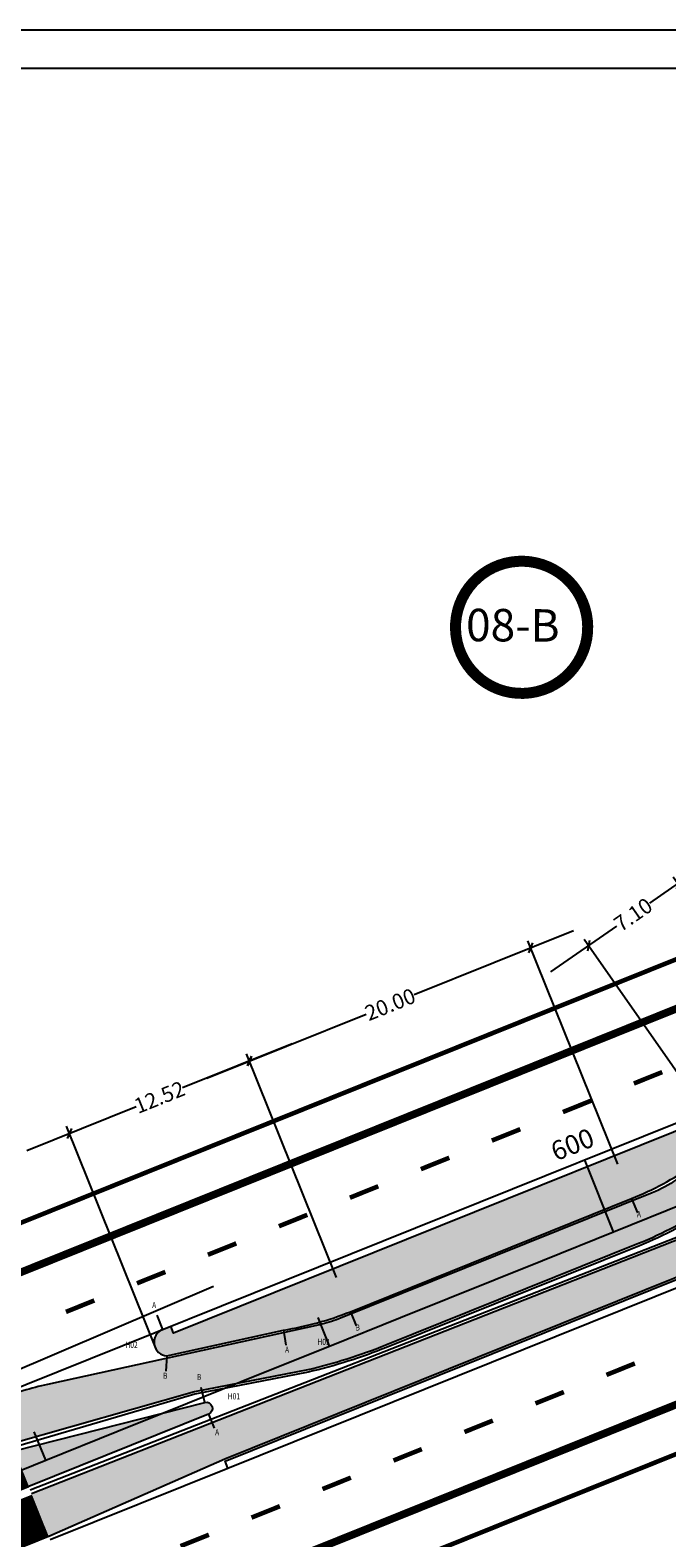
# Model space of a CAD drawing. Extents: x -1084 to -419, y -25 to 124.
# Drawn here: x -1030 to -989, y 25 to 124 of the extents above; entities that cross this region are included whole.
import ezdxf
from ezdxf.enums import TextEntityAlignment as Align

# ---------------------------------------------------------------- set-up
doc = ezdxf.new("R2010")
doc.units = 0
doc.header["$PDSIZE"] = -0.1
doc.linetypes.add('ACAD_ISO03W100', pattern=[30, 12, -18])
doc.layers.get('0').update_dxf_attribs({"linetype": 'CONTINUOUS'})
doc.layers.get('DEFPOINTS').update_dxf_attribs({"linetype": 'CONTINUOUS'})
for name, color, linetype in [('BALT-ANT-PASSEIO', 7, 'CONTINUOUS'), ('BALT-ANT-PROJETO-LINHA-GROSSA', 7, 'CONTINUOUS'), ('BALT-CARLA_CORREDOR', 254, 'CONTINUOUS'), ('BALT-CARLA_EST_HACHURA', 42, 'CONTINUOUS'), ('BALT-CARLA_PINT_CORREDOR', 7, 'CONTINUOUS'), ('BALT_ANT_PISTAS', 7, 'ACAD_ISO03W100'), ('BALT_CARLA_CANTEIRO', 86, 'CONTINUOUS'), ('BALT_MEIO-FIO', 251, 'CONTINUOUS'), ('BALTAZAR_EIXO_NOV99', 7, 'CONTINUOUS'), ('DIMENSOES', 7, 'CONTINUOUS')]:
    doc.layers.add(name, color=color, linetype=linetype)
doc.styles.add('ROMANS', font='romans.shx', dxfattribs={"width": 0.75, "height": 3.5})
doc.styles.add('RS04', font='ROMANS.SHX', dxfattribs={"width": 0.8, "height": 0.4})
doc.styles.add('RS3', font='ROMANS.SHX', dxfattribs={"width": 0.8, "height": 1})
doc.styles.add('SWIS721BLKBT', font='swissk.ttf')
doc.dimstyles.new('CARLA_ESC500', dxfattribs={"dimtxt": 1, "dimasz": 0.5, "dimexe": 0.5, "dimexo": 0, "dimgap": 0.09, "dimtad": 0, "dimzin": 0, "dimtxsty": 'RS3', "dimblk1": 'OBLIQUE', "dimblk2": 'OBLIQUE', "dimsah": 1, "dimcen": 0, "dimdle": 3, "dimaunit": 1, "dimazin": 3, "dimtfac": 1, "dimtix": 1, "dimtmove": 0, "dimatfit": 3, "dimtolj": 1, "dimtzin": 0})

# ---------------------------------------------------------------- blocks, each defined once
blk = doc.blocks.new('PINTURA-PISTA')
at = {"const_width": 0.3}
blk.add_lwpolyline([(0, 0), (2, 0)], dxfattribs=at)
blk = doc.blocks.new('_OBLIQUE')
at = {"color": 0, "linetype": 'BYBLOCK'}
blk.add_line((-0.5, -0.5), (0.5, 0.5), dxfattribs=at)
blk = doc.blocks.new('*D37')
at = {"color": 0, "linetype": 'BYBLOCK'}
for p, q in [((-1013.289, 57.515), (-1020.444, 54.637)), ((-1010.384, 42.251), (-1016.259, 56.859)), ((-1030.628, 50.541), (-1023.474, 53.419)), ((-1022.156, 37.517), (-1028.031, 52.125))]:
    blk.add_line(p, q, dxfattribs=at)
at = {"layer": 'DEFPOINTS', "color": 0, "linetype": 'BYBLOCK'}
for p in [(-1016.072, 56.395), (-1010.384, 42.251), (-1022.156, 37.517)]:
    blk.add_point(p, dxfattribs=at)
at = {"color": 0, "linetype": 'BYBLOCK', "xscale": 0.5, "yscale": 0.5, "zscale": 0.5}
for p, rotation in [((-1016.072, 56.395), 21.90913024914896), ((-1027.845, 51.661), 201.909130249149)]:
    blk.add_blockref('_OBLIQUE', p, dxfattribs=dict(at, rotation=rotation))
at = {"color": 0, "linetype": 'BYBLOCK', "insert": (-1021.959, 54.028), "char_height": 1, "attachment_point": 5, "rotation": 21.90913, "style": 'RS3'}
blk.add_mtext('\\A1;12.52', dxfattribs=at)
blk = doc.blocks.new('*D38')
at = {"color": 0, "linetype": 'BYBLOCK'}
for p, q in [((-994.908, 64.907), (-1005.314, 60.722)), ((-992.003, 49.644), (-997.878, 64.252)), ((-1018.856, 55.276), (-1008.45, 59.461))]:
    blk.add_line(p, q, dxfattribs=at)
at = {"layer": 'DEFPOINTS', "color": 0, "linetype": 'BYBLOCK'}
for p in [(-997.691, 63.788), (-992.003, 49.644), (-1010.384, 42.251)]:
    blk.add_point(p, dxfattribs=at)
at = {"color": 0, "linetype": 'BYBLOCK', "xscale": 0.5, "yscale": 0.5, "zscale": 0.5}
for p, rotation in [((-997.691, 63.788), 21.90913024914871), ((-1016.072, 56.395), 201.9091302491487)]:
    blk.add_blockref('_OBLIQUE', p, dxfattribs=dict(at, rotation=rotation))
at = {"color": 0, "linetype": 'BYBLOCK', "insert": (-1006.882, 60.092), "char_height": 1, "attachment_point": 5, "rotation": 21.90913, "style": 'RS3'}
blk.add_mtext('\\A1;20.00', dxfattribs=at)
blk = doc.blocks.new('*D49')
at = {"color": 0, "linetype": 'BYBLOCK'}
for p, q in [((-985.631, 69.711), (-989.929, 66.712)), ((-977.117, 52.268), (-988.377, 68.405)), ((-996.374, 62.215), (-992.076, 65.214)), ((-982.939, 48.205), (-994.2, 64.341))]:
    blk.add_line(p, q, dxfattribs=at)
at = {"layer": 'DEFPOINTS', "color": 0, "linetype": 'BYBLOCK'}
for p in [(-988.091, 67.995), (-977.117, 52.268), (-982.939, 48.205)]:
    blk.add_point(p, dxfattribs=at)
at = {"color": 0, "linetype": 'BYBLOCK', "xscale": 0.5, "yscale": 0.5, "zscale": 0.5}
for p, rotation in [((-988.091, 67.995), 34.90913024937903), ((-993.914, 63.931), 214.909130249379)]:
    blk.add_blockref('_OBLIQUE', p, dxfattribs=dict(at, rotation=rotation))
at = {"color": 0, "linetype": 'BYBLOCK', "insert": (-991.002, 65.963), "char_height": 1, "attachment_point": 5, "rotation": 34.90913, "style": 'RS3'}
blk.add_mtext('\\A1;7.10', dxfattribs=at)

msp = doc.modelspace()

# ---------------------------------------------------------------- hatches: boundary and pattern name
at = {"layer": 'BALT-CARLA_CORREDOR', "ltscale": 4000}
h = msp.add_hatch(color=256, dxfattribs=at)
h.paths.add_polyline_path([(-978.29, 52.363, -0.056784), (-972.286, 55.611), (-929.744, 72.348), (-930.863, 75.132), (-942.371, 70.087), (-977.173, 56.065, 0.056629), (-978.762, 55.205), (-988.168, 48.641, -0.056784), (-989.761, 47.779), (-1010.235, 39.545, -0.04164), (-1011.506, 39.153), (-1029.268, 35.257, 0.04164), (-1032.446, 34.277), (-1032.739, 34.159), (-1031.619, 31.376), (-1019.672, 34.766), (-1012.266, 36.205, 0.03838), (-1007.171, 37.813), (-990.648, 44.458, 0.056784), (-986.068, 46.936)])
h.paths.add_polyline_path([(-985.139, 50.571), (-978.579, 55.15), (-978.35, 54.822), (-984.91, 50.243)], flags=16)
h.paths.add_polyline_path([(-984.567, 49.751), (-978.006, 54.33), (-977.778, 54.002), (-984.338, 49.423)], flags=16)
h.paths.add_polyline_path([(-983.995, 48.931), (-977.434, 53.51), (-977.205, 53.182), (-983.766, 48.603)], flags=16)
h = msp.add_hatch(color=256, dxfattribs=at)
h.paths.add_polyline_path([(-971.889, 51.836, -0.056784), (-970.296, 52.697), (-949.822, 60.932, -0.04164), (-948.551, 61.324), (-930.789, 65.22, 0.04164), (-927.612, 66.2), (-927.318, 66.318), (-928.438, 69.101), (-940.383, 65.707), (-947.79, 64.267, 0.03838), (-952.884, 62.66), (-969.407, 56.014, 0.056784), (-973.988, 53.537), (-976.318, 51.91), (-976.075, 51.562), (-982.636, 46.984), (-982.896, 47.357, -0.045491), (-987.769, 44.862), (-1030.314, 28.128), (-1029.194, 25.345), (-1017.686, 30.39), (-982.884, 44.412, 0.056629), (-981.295, 45.272)])
h.paths.add_polyline_path([(-982.292, 46.492), (-975.732, 51.07), (-975.503, 50.742), (-982.063, 46.164)], flags=16)
h.paths.add_polyline_path([(-981.72, 45.672), (-975.159, 50.25), (-974.931, 49.922), (-981.491, 45.344)], flags=16)
at = {"layer": 'BALT-CARLA_EST_HACHURA', "ltscale": 4000}
h = msp.add_hatch(dxfattribs=at)
h.set_pattern_fill('ANGLE', color=256, angle=21.90913, style=0)
h.set_pattern_definition([(21.9091, (-980.02772, 50.2364), (-0.1026123, 0.2551386), [0.2, -0.075]), (111.9091, (-980.02772, 50.2364), (-0.2551386, -0.1026123), [0.2, -0.075])])
h.paths.add_polyline_path([(-978.181, 55.793, 0.045958), (-978.104, 55.858), (-978.922, 55.529), (-979.11, 55.997), (-986.336, 53.091), (-986.149, 52.627), (-1021.03, 38.599), (-1021.216, 39.063), (-1021.743, 38.851, 0.795436), (-1021.472, 37.118), (-1013.848, 38.806, 0.056784), (-1009.482, 40.009), (-991.101, 47.402, 0.056784), (-987.118, 49.556)])
at = {"layer": 'BALT_CARLA_CANTEIRO', "ltscale": 4000}
msp.add_hatch(color=256, dxfattribs=at).paths.add_polyline_path([(-1018.75, 33.323, 0.932898), (-1018.996, 34.082), (-1031.433, 30.912), (-1030.5, 28.592)])

# ---------------------------------------------------------------- linework, layer by layer
msp.add_lwpolyline([(-1084.194, -24.731), (-827.694, -24.731), (-827.694, 123.769), (-1084.194, 123.769)], close=True)
at = {"const_width": 0.125}
msp.add_lwpolyline([(-1077.944, -22.231), (-830.194, -22.231), (-830.194, 121.269), (-1077.944, 121.269)], close=True, dxfattribs=at)
at = {"color": 1, "ltscale": 4000, "const_width": 0.72}
msp.add_lwpolyline([(-1002.458, 85.88, 1), (-994.124, 83.6, 1)], format="xyb", close=True, dxfattribs=at)
at = {"layer": 'BALT-ANT-PASSEIO', "const_width": 0.3}
for points in [[(-1053.688, 36.7), (-950.729, 78.108)], [(-1042.494, 8.866), (-919.196, 58.455)]]:
    msp.add_lwpolyline(points, dxfattribs=at)
at = {"layer": 'BALT-ANT-PROJETO-LINHA-GROSSA', "const_width": 0.5}
for points in [[(-1052.568, 33.916), (-950.711, 74.882)], [(-1043.613, 11.65), (-920.316, 61.238)]]:
    msp.add_lwpolyline(points, dxfattribs=at)
at = {"layer": 'BALT-CARLA_CORREDOR', "const_width": 3, "flags": 128}
msp.add_lwpolyline([(-1046.734, 19.826), (-1029.731, 26.664)], dxfattribs=at)
at = {"layer": 'BALT-CARLA_PINT_CORREDOR', "ltscale": 4000}
for points in [[(-1032.832, 34.391), (-930.956, 75.364)], [(-1029.101, 25.113), (-1017.485, 29.785), (-927.225, 66.086)], [(-986.336, 53.091), (-986.149, 52.627), (-1021.03, 38.599), (-1021.216, 39.063)], [(-1017.485, 29.785), (-1017.672, 30.249), (-981.134, 44.944), (-980.947, 44.48)]]:
    msp.add_lwpolyline(points, dxfattribs=at)
at = {"layer": 'BALT-CARLA_PINT_CORREDOR'}
for points in [[(-930.863, 75.132), (-942.371, 70.087), (-977.173, 56.065, 0.056629), (-978.762, 55.205), (-988.168, 48.641, -0.056784), (-989.761, 47.779), (-1010.235, 39.545, -0.04164), (-1011.506, 39.153), (-1029.268, 35.257, 0.04164), (-1032.446, 34.277), (-1032.739, 34.159)], [(-929.744, 72.348), (-972.286, 55.611, 0.056784), (-978.29, 52.363), (-986.068, 46.936, -0.056784), (-990.648, 44.458), (-1007.171, 37.813, -0.03838), (-1012.266, 36.205), (-1019.672, 34.766), (-1031.621, 31.375)], [(-929.65, 72.116), (-972.23, 55.472, 0.056784), (-978.204, 52.24), (-985.982, 46.813, -0.056784), (-990.592, 44.319), (-1007.115, 37.674, -0.0384), (-1012.234, 36.059), (-1019.64, 34.619), (-1031.526, 31.144)], [(-1030.407, 28.36), (-987.825, 45.001, 0.056784), (-981.851, 48.232), (-974.698, 53.224), (-974.073, 53.66, -0.056784), (-969.463, 56.154), (-952.94, 62.799, -0.0384), (-947.821, 64.414), (-940.416, 65.854), (-928.531, 69.333)], [(-1030.314, 28.128), (-987.769, 44.862, 0.056784), (-981.765, 48.109), (-973.988, 53.537, -0.056784), (-969.407, 56.014), (-952.884, 62.66, -0.03838), (-947.79, 64.267), (-940.383, 65.707), (-928.438, 69.101)], [(-1029.194, 25.345), (-1017.686, 30.39), (-982.884, 44.412, 0.056629), (-981.295, 45.272), (-971.889, 51.836, -0.056784), (-970.296, 52.697), (-949.822, 60.932, -0.04164), (-948.551, 61.324), (-930.789, 65.22, 0.04164), (-927.612, 66.2), (-927.318, 66.318)]]:
    msp.add_lwpolyline(points, format="xyb", dxfattribs=at)
at = {"layer": 'BALT-CARLA_PINT_CORREDOR', "ltscale": 4000}
msp.add_lwpolyline([(-1021.743, 38.851, 0.795436), (-1021.472, 37.118), (-1013.848, 38.806, 0.056784), (-1009.482, 40.009), (-991.101, 47.402, 0.056784), (-987.118, 49.556), (-978.181, 55.793, 0.045958), (-978.104, 55.858, 0.045958)], format="xyb", dxfattribs=at)
at = {"layer": 'BALT_CARLA_CANTEIRO'}
msp.add_lwpolyline([(-1031.433, 30.912), (-1018.996, 34.082, -0.933215), (-1018.75, 33.323), (-1030.5, 28.592)], format="xyb", dxfattribs=at)
at = {"layer": 'BALT_CARLA_CANTEIRO', "const_width": 2.5, "flags": 128}
msp.add_lwpolyline([(-1048.091, 22.783), (-1034.303, 28.328), (-1030.926, 29.687)], dxfattribs=at)
at = {"layer": 'BALT_MEIO-FIO'}
msp.add_line((-1031.98, 35.884), (-1018.42, 41.684), dxfattribs=at)
at = {"layer": 'BALTAZAR_EIXO_NOV99'}
msp.add_lwpolyline([(-1034.03, 28.438), (-1029.391, 30.304), (-1024.752, 32.17), (-1020.114, 34.035), (-1015.475, 35.901), (-1010.836, 37.767), (-1006.197, 39.632), (-996.919, 43.364), (-992.28, 45.23), (-987.641, 47.095), (-978.364, 50.827), (-973.725, 52.692), (-969.086, 54.558), (-959.808, 58.289), (-955.169, 60.155), (-950.53, 62.021), (-945.891, 63.886), (-936.614, 67.618), (-931.975, 69.483), (-927.336, 71.349, 0.000633), (-925.326, 72.161, 0.000487), (-922.713, 73.222, 0.004815)], format="xyb", dxfattribs=at)
for points in [[(-992.28, 45.23), (-994.146, 49.868)], [(-1010.836, 37.767), (-1011.582, 39.622)], [(-1029.391, 30.304), (-1030.138, 32.16)]]:
    msp.add_lwpolyline(points, dxfattribs=at)
at = {"layer": 'DIMENSOES'}
for p, q in [((-991.101, 47.402), (-990.728, 46.474)), ((-1021.743, 38.851), (-1022.116, 39.778)), ((-1009.482, 40.009), (-1009.109, 39.082)), ((-1013.848, 38.806), (-1013.693, 37.818)), ((-1021.472, 37.118), (-1021.543, 36.12)), ((-1018.996, 34.082), (-1019.238, 35.052)), ((-1018.75, 33.323), (-1018.377, 32.395))]:
    msp.add_line(p, q, dxfattribs=at)

# ---------------------------------------------------------------- block references
at = {"layer": 'BALT_ANT_PISTAS'}
for p, rotation in [((-989.101, 55.67), 201.9093078766802), ((-993.74, 53.804), 201.9093078766802), ((-998.379, 51.938), 201.9093078766802), ((-1003.018, 50.072), 201.9093078766802), ((-1007.657, 48.207), 201.9093078766802), ((-1012.296, 46.341), 201.9093078766802), ((-1016.935, 44.475), 201.9093078766802), ((-1021.573, 42.61), 201.9093078766802), ((-1026.212, 40.744), 201.9093078766802), ((-990.892, 36.626), 201.9093078766981), ((-995.531, 34.76), 201.9093078766981), ((-1000.17, 32.894), 201.9093078766981), ((-1004.809, 31.029), 201.9093078766981), ((-1009.448, 29.163), 201.9093078766981), ((-1014.087, 27.297), 201.9093078766981), ((-1018.726, 25.432), 201.9093078766981)]:
    msp.add_blockref('PINTURA-PISTA', p, dxfattribs=dict(at, rotation=rotation))

# ---------------------------------------------------------------- texts
at = {"color": 7, "ltscale": 4000, "style": 'SWIS721BLKBT'}
msp.add_text('08-B', height=2.1202, rotation=359.6826, dxfattribs=at).set_placement((-1001.925, 83.833))
at = {"layer": 'BALTAZAR_EIXO_NOV99', "style": 'ROMANS'}
msp.add_text('600', height=1.25, rotation=21.89996, dxfattribs=at).set_placement((-996.051, 49.832))
at = {"layer": 'DIMENSOES', "style": 'RS04', "width": 0.8}
for s, p in [('A', (-990.625, 46.188)), ('A', (-1022.303, 40.242)), ('B', (-1009.003, 38.775)), ('H02', (-1023.779, 37.644)), ('A', (-1013.615, 37.324)), ('H03', (-1011.232, 37.838)), ('B', (-1021.579, 35.622)), ('B', (-1019.359, 35.537)), ('H01', (-1017.092, 34.279)), ('A', (-1018.19, 31.931))]:
    msp.add_text(s, height=0.4, dxfattribs=at).set_placement(p, align=Align.CENTER)

# ---------------------------------------------------------------- dimensions: what is measured, and where the dimension line sits
dim = msp.add_aligned_dim(p1=(-982.939, 48.205), p2=(-977.117, 52.268), distance=19.177, dimstyle='CARLA_ESC500')
dim.commit()
dim.dimension.update_dxf_attribs({"geometry": '*D49', "text_midpoint": (-991.002, 65.963)})
dim = msp.add_linear_dim(base=(-997.691, 63.788), p1=(-1010.384, 42.251), p2=(-992.003, 49.644), angle=21.90913, text='20.00', dimstyle='CARLA_ESC500', override={"dimse1": 1})
dim.commit()
dim.dimension.update_dxf_attribs({"geometry": '*D38', "text_midpoint": (-1006.882, 60.092)})
dim = msp.add_aligned_dim(p1=(-1022.156, 37.517), p2=(-1010.384, 42.251), distance=15.245, text='12.52', dimstyle='CARLA_ESC500')
dim.commit()
dim.dimension.update_dxf_attribs({"geometry": '*D37', "text_midpoint": (-1021.959, 54.028)})

doc.saveas('drawing.dxf')
